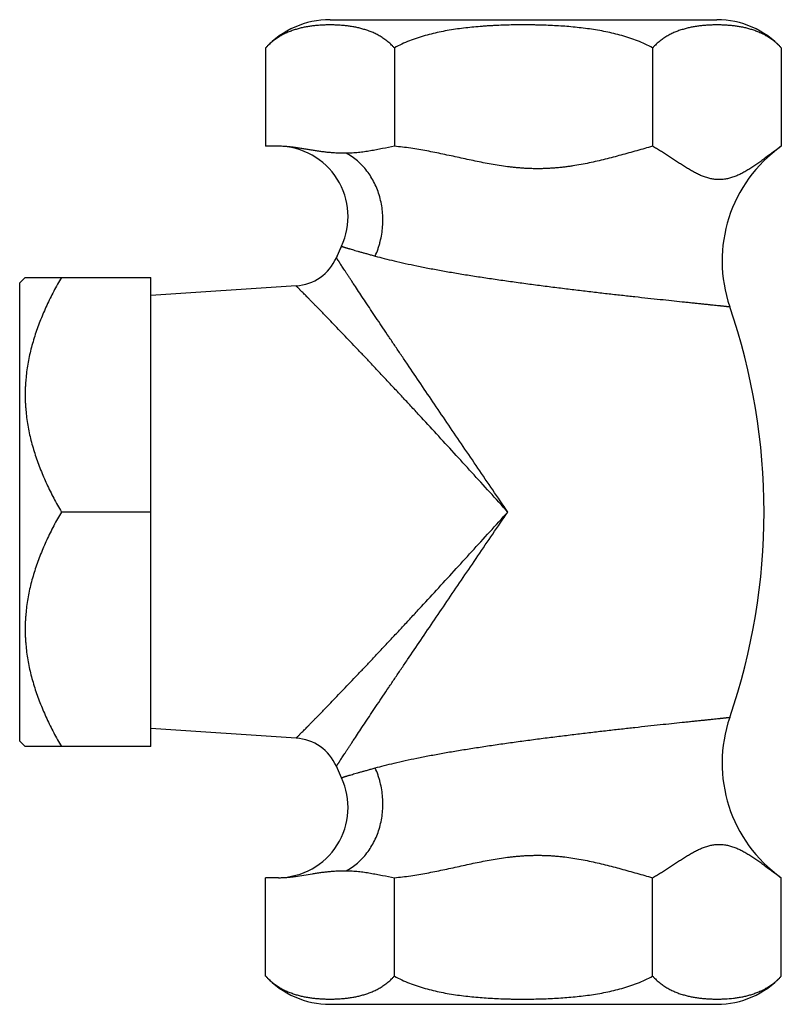
# Model space of a CAD drawing. Units: inches. Extents: x 3.53 to 7.76, y 2.87 to 5.63.
# Drawn here: x 5.63 to 7.76, y 2.87 to 5.63 of the extents above; entities that cross this region are included whole.
import ezdxf

# ---------------------------------------------------------------- set-up
doc = ezdxf.new("R2010")
doc.units = ezdxf.units.IN
doc.header["$LTSCALE"] = 0.64311
doc.header["$MEASUREMENT"] = 0
doc.layers.get('0').update_dxf_attribs({"linetype": 'CONTINUOUS'})

msp = doc.modelspace()

# ---------------------------------------------------------------- linework, layer by layer
at = {"color": 6, "linetype": 'CONTINUOUS'}
for p, q in [((6.4951, 5.6292), (7.5779, 5.6292)), ((6.315, 5.5504), (6.315, 5.2749)), ((6.6752, 5.5504), (6.6752, 5.2749)), ((7.3978, 5.5504), (7.3978, 5.2749)), ((7.758, 5.5504), (7.758, 5.2749)), ((6.3507, 5.2749), (6.315, 5.2749)), ((6.5129, 4.9631), (6.5274, 4.9952)), ((5.6267, 4.8924), (5.642, 4.9077)), ((5.642, 4.9077), (5.9932, 4.9077)), ((5.9932, 3.5947), (5.9932, 4.9077)), ((6.4002, 4.8842), (5.9932, 4.8575)), ((5.9932, 4.2512), (5.7432, 4.2512)), ((6.4002, 3.6183), (5.9932, 3.6449)), ((5.6267, 3.6101), (5.642, 3.5947)), ((5.9932, 3.5947), (5.642, 3.5947)), ((6.5274, 3.5073), (6.5129, 3.5394)), ((6.3507, 3.2276), (6.315, 3.2276)), ((6.315, 2.952), (6.315, 3.2276)), ((6.6752, 2.952), (6.6752, 3.2276)), ((7.3978, 2.952), (7.3978, 3.2276)), ((7.758, 2.952), (7.758, 3.2276))]:
    msp.add_line(p, q, dxfattribs=at)
at = {"color": 9, "linetype": 'CONTINUOUS'}
for p, q in [((5.6267, 3.6101), (5.6267, 4.8924)), ((6.4951, 2.8733), (7.5779, 2.8733))]:
    msp.add_line(p, q, dxfattribs=at)
at = {"color": 6, "linetype": 'CONTINUOUS'}
for centre, radius, start, end in [((6.4951, 5.3839), 0.2453, 90, 137.2317), ((7.5779, 5.3839), 0.2453, 42.7683, 90), ((6.3488, 5.078), 0.1969, 335.1213, 89.4279), ((7.986, 4.9539), 0.3937, 125.3971, 198.9661), ((8.1316, 4.2512), 1.7684, 155.1213, 156.2631), ((6.3916, 5.0164), 0.1325, 273.7494, 336.2632), ((5.9413, 4.2512), 1.7684, 341.0339, 18.9661), ((7.986, 3.5485), 0.3937, 161.0343, 234.6017), ((6.3916, 3.4861), 0.1325, 23.7368, 86.2506), ((6.3488, 3.4245), 0.1969, 270.5739, 24.8787), ((6.4951, 3.1186), 0.2453, 222.7683, 270), ((7.5779, 3.1186), 0.2453, 270, 317.2317)]:
    msp.add_arc(centre, radius, start, end, dxfattribs=at)
for points, knots in [([(6.6752, 5.5504), (6.6735, 5.5523), (6.6701, 5.5558), (6.6649, 5.5607), (6.6596, 5.5654), (6.6543, 5.5698), (6.6489, 5.5738), (6.6434, 5.5776), (6.6379, 5.5812), (6.6324, 5.5844), (6.6268, 5.5875), (6.6212, 5.5903), (6.6155, 5.5929), (6.608, 5.5961), (6.5986, 5.5996), (6.5872, 5.6031), (6.5757, 5.6061), (6.5661, 5.6081), (6.5585, 5.6095), (6.5508, 5.6107), (6.5431, 5.6117), (6.5354, 5.6126), (6.5297, 5.6131), (6.5239, 5.6135), (6.5181, 5.6139), (6.5124, 5.6142), (6.5066, 5.6144), (6.5008, 5.6145), (6.4951, 5.6145), (6.4893, 5.6145), (6.4835, 5.6144), (6.4778, 5.6142), (6.472, 5.6139), (6.4662, 5.6135), (6.4585, 5.613), (6.4509, 5.6122), (6.4432, 5.6112), (6.4355, 5.6101), (6.4259, 5.6085), (6.4144, 5.6061), (6.4029, 5.6031), (6.3915, 5.5996), (6.3802, 5.5953), (6.3689, 5.5903), (6.3596, 5.5855), (6.3523, 5.5812), (6.3468, 5.5776), (6.3413, 5.5738), (6.3359, 5.5698), (6.3305, 5.5654), (6.3252, 5.5607), (6.32, 5.5558), (6.3167, 5.5523), (6.315, 5.5504)], [0, 0, 0, 0, 0.018743, 0.037043, 0.054937, 0.072459, 0.089637, 0.106499, 0.123077, 0.139401, 0.155501, 0.171402, 0.187127, 0.202696, 0.233441, 0.26377, 0.293782, 0.323561, 0.338384, 0.353171, 0.382658, 0.397368, 0.412061, 0.42674, 0.441408, 0.456067, 0.47072, 0.485369, 0.500016, 0.514663, 0.529312, 0.543965, 0.558624, 0.573292, 0.587971, 0.617373, 0.632104, 0.646861, 0.67647, 0.706248, 0.736259, 0.766585, 0.797329, 0.828617, 0.860608, 0.87693, 0.893505, 0.910365, 0.927541, 0.945062, 0.962956, 0.981257, 1, 1, 1, 1]), ([(7.3978, 5.5504), (7.3842, 5.5578), (7.356, 5.5706), (7.312, 5.5852), (7.2669, 5.5959), (7.2289, 5.6023), (7.1982, 5.6063), (7.1752, 5.6087), (7.1521, 5.6107), (7.129, 5.6122), (7.1059, 5.6133), (7.0866, 5.614), (7.0712, 5.6143), (7.0558, 5.6146), (7.0365, 5.6147), (7.0133, 5.6146), (6.9902, 5.6141), (6.9709, 5.6135), (6.9555, 5.6127), (6.9439, 5.6121), (6.9324, 5.6114), (6.917, 5.6103), (6.8901, 5.608), (6.8517, 5.6036), (6.806, 5.5959), (6.7609, 5.5852), (6.7169, 5.5706), (6.6887, 5.5578), (6.6752, 5.5504)], [0, 0, 0, 0, 0.062497, 0.124995, 0.187494, 0.249992, 0.281243, 0.312494, 0.343745, 0.374997, 0.406247, 0.437498, 0.453124, 0.468749, 0.5, 0.531251, 0.562501, 0.593752, 0.609378, 0.625003, 0.640629, 0.656255, 0.687506, 0.750004, 0.812503, 0.875002, 0.937501, 1, 1, 1, 1]), ([(7.758, 5.5504), (7.7563, 5.5523), (7.7529, 5.5558), (7.7477, 5.5607), (7.7424, 5.5654), (7.7371, 5.5698), (7.7317, 5.5738), (7.7262, 5.5776), (7.7207, 5.5812), (7.7134, 5.5855), (7.7041, 5.5903), (7.6928, 5.5953), (7.6814, 5.5996), (7.67, 5.6031), (7.6604, 5.6056), (7.6528, 5.6073), (7.6451, 5.6088), (7.6375, 5.6101), (7.6298, 5.6112), (7.6221, 5.6122), (7.6144, 5.613), (7.6067, 5.6135), (7.601, 5.6139), (7.5952, 5.6142), (7.5894, 5.6144), (7.5837, 5.6145), (7.5779, 5.6145), (7.5721, 5.6145), (7.5664, 5.6144), (7.5606, 5.6142), (7.5548, 5.6139), (7.549, 5.6135), (7.5433, 5.6131), (7.5375, 5.6126), (7.5298, 5.6117), (7.5222, 5.6107), (7.5145, 5.6095), (7.5068, 5.6081), (7.4972, 5.6061), (7.4858, 5.6031), (7.4743, 5.5996), (7.4649, 5.5961), (7.4574, 5.5929), (7.4518, 5.5903), (7.4462, 5.5875), (7.4406, 5.5844), (7.4351, 5.5812), (7.4296, 5.5776), (7.4241, 5.5738), (7.4187, 5.5698), (7.4133, 5.5654), (7.4081, 5.5607), (7.4028, 5.5558), (7.3995, 5.5523), (7.3978, 5.5504)], [0, 0, 0, 0, 0.018743, 0.037043, 0.054938, 0.072459, 0.089636, 0.106496, 0.123071, 0.139393, 0.171384, 0.202672, 0.233416, 0.263741, 0.293752, 0.308667, 0.323532, 0.35314, 0.367897, 0.382628, 0.41203, 0.426709, 0.441377, 0.456036, 0.470689, 0.485338, 0.499985, 0.514632, 0.529281, 0.543933, 0.558593, 0.57326, 0.587939, 0.602632, 0.617342, 0.646829, 0.661616, 0.676439, 0.706217, 0.73623, 0.766558, 0.797303, 0.812872, 0.828597, 0.844498, 0.860598, 0.876922, 0.8935, 0.910363, 0.927541, 0.945063, 0.962957, 0.981257, 1, 1, 1, 1]), ([(6.5407, 5.2552), (6.5367, 5.2552), (6.5288, 5.2552), (6.5189, 5.2555), (6.5109, 5.2559), (6.505, 5.2563), (6.499, 5.2568), (6.4931, 5.2573), (6.4872, 5.2579), (6.4793, 5.2589), (6.4713, 5.2599), (6.4634, 5.261), (6.4555, 5.2622), (6.4457, 5.2638), (6.4338, 5.2657), (6.422, 5.2677), (6.4101, 5.2696), (6.3983, 5.2713), (6.3864, 5.2727), (6.3745, 5.2739), (6.3626, 5.2747), (6.3547, 5.2749), (6.3507, 5.2749)], [0, 0, 0, 0, 0.06219, 0.124403, 0.155531, 0.186676, 0.217844, 0.249036, 0.280256, 0.311504, 0.374084, 0.405415, 0.436769, 0.499533, 0.562339, 0.625144, 0.6879, 0.750565, 0.813107, 0.875514, 0.937799, 1, 1, 1, 1]), ([(6.6752, 5.2749), (6.6639, 5.2728), (6.6472, 5.2695), (6.6248, 5.2651), (6.608, 5.2619), (6.5912, 5.2592), (6.5744, 5.2571), (6.5575, 5.2557), (6.5463, 5.2553), (6.5407, 5.2552)], [0, 0, 0, 0, 0.251155, 0.376794, 0.502212, 0.627258, 0.751864, 0.876064, 1, 1, 1, 1]), ([(7.3978, 5.2749), (7.3904, 5.2728), (7.3757, 5.2686), (7.3536, 5.2624), (7.3314, 5.2562), (7.3093, 5.2501), (7.2871, 5.2441), (7.2648, 5.2384), (7.2425, 5.233), (7.2126, 5.2265), (7.1862, 5.2216), (7.1634, 5.2182), (7.1521, 5.2168), (7.1406, 5.2155), (7.1292, 5.2144), (7.1177, 5.2135), (7.1063, 5.2128), (7.0948, 5.2123), (7.0833, 5.2121), (7.0718, 5.212), (7.0603, 5.2122), (7.0488, 5.2126), (7.0373, 5.2133), (7.0259, 5.2141), (7.0144, 5.2151), (7.003, 5.2163), (6.9878, 5.2181), (6.9688, 5.2208), (6.9461, 5.2246), (6.9236, 5.2288), (6.901, 5.2334), (6.8786, 5.2382), (6.8561, 5.2431), (6.8337, 5.248), (6.8112, 5.2529), (6.7887, 5.2575), (6.7662, 5.2619), (6.7435, 5.266), (6.7133, 5.2707), (6.6904, 5.2735), (6.6752, 5.2749)], [0, 0, 0, 0, 0.031246, 0.062492, 0.093738, 0.124984, 0.15623, 0.187478, 0.218725, 0.249974, 0.31247, 0.328097, 0.343725, 0.359353, 0.374981, 0.390608, 0.406236, 0.421865, 0.437494, 0.453123, 0.468752, 0.48438, 0.500007, 0.515635, 0.531263, 0.546892, 0.562519, 0.593768, 0.625019, 0.656267, 0.687514, 0.71876, 0.750007, 0.781253, 0.812498, 0.843744, 0.874991, 0.906244, 0.937504, 1, 1, 1, 1]), ([(7.758, 5.2749), (7.7506, 5.2696), (7.736, 5.2589), (7.7178, 5.2454), (7.7032, 5.2347), (7.6922, 5.2268), (7.6812, 5.2192), (7.6701, 5.212), (7.6589, 5.2052), (7.6477, 5.199), (7.6382, 5.1944), (7.6305, 5.1911), (7.6247, 5.189), (7.619, 5.187), (7.6132, 5.1854), (7.6074, 5.184), (7.6016, 5.1829), (7.5957, 5.1822), (7.5899, 5.1817), (7.584, 5.1815), (7.5782, 5.1817), (7.5723, 5.1822), (7.5665, 5.183), (7.5607, 5.1841), (7.5549, 5.1855), (7.5491, 5.1871), (7.5433, 5.189), (7.5376, 5.1911), (7.5299, 5.1943), (7.5204, 5.1988), (7.5091, 5.2048), (7.4979, 5.2113), (7.4868, 5.2182), (7.4757, 5.2253), (7.4646, 5.2326), (7.4535, 5.24), (7.4425, 5.2473), (7.4314, 5.2546), (7.4202, 5.2616), (7.4091, 5.2684), (7.4016, 5.2728), (7.3978, 5.2749)], [0, 0, 0, 0, 0.065957, 0.132191, 0.165224, 0.198086, 0.230685, 0.262921, 0.294701, 0.325936, 0.356562, 0.371637, 0.386554, 0.401317, 0.415936, 0.430426, 0.444805, 0.459098, 0.473332, 0.487536, 0.50174, 0.515977, 0.530275, 0.544657, 0.559147, 0.573762, 0.588513, 0.603407, 0.618448, 0.64896, 0.680007, 0.711514, 0.743383, 0.775515, 0.807804, 0.840157, 0.87248, 0.904695, 0.936729, 0.968516, 1, 1, 1, 1]), ([(5.7432, 4.9077), (5.7359, 4.895), (5.7252, 4.8757), (5.7119, 4.8495), (5.7024, 4.8297), (5.6935, 4.8097), (5.6851, 4.7895), (5.6773, 4.7692), (5.6702, 4.7487), (5.6638, 4.728), (5.6562, 4.7002), (5.6502, 4.672), (5.646, 4.6437), (5.6441, 4.6259), (5.643, 4.6116), (5.6422, 4.5973), (5.6418, 4.5795), (5.6422, 4.5616), (5.643, 4.5473), (5.6441, 4.5331), (5.646, 4.5153), (5.6502, 4.4869), (5.6562, 4.4588), (5.6638, 4.431), (5.6702, 4.4103), (5.6773, 4.3898), (5.6851, 4.3694), (5.6935, 4.3493), (5.7024, 4.3293), (5.7119, 4.3095), (5.7252, 4.2833), (5.7359, 4.264), (5.7432, 4.2512)], [0, 0, 0, 0, 0.063522, 0.095175, 0.126751, 0.158247, 0.18966, 0.220993, 0.252247, 0.283421, 0.314522, 0.376513, 0.407433, 0.438311, 0.45374, 0.469163, 0.5, 0.530836, 0.54626, 0.561689, 0.592567, 0.623487, 0.685478, 0.716579, 0.747753, 0.779007, 0.81034, 0.841753, 0.873249, 0.904825, 0.936478, 1, 1, 1, 1]), ([(5.7432, 4.2512), (5.7359, 4.2385), (5.7252, 4.2192), (5.7119, 4.193), (5.7024, 4.1732), (5.6935, 4.1532), (5.6851, 4.133), (5.6773, 4.1127), (5.6702, 4.0922), (5.6638, 4.0715), (5.6562, 4.0437), (5.6502, 4.0155), (5.646, 3.9872), (5.6441, 3.9694), (5.643, 3.9551), (5.6422, 3.9409), (5.6418, 3.923), (5.6422, 3.9051), (5.643, 3.8908), (5.6441, 3.8766), (5.646, 3.8588), (5.6502, 3.8304), (5.6562, 3.8023), (5.6638, 3.7745), (5.6702, 3.7538), (5.6773, 3.7333), (5.6851, 3.7129), (5.6935, 3.6928), (5.7024, 3.6728), (5.7119, 3.653), (5.7252, 3.6268), (5.7359, 3.6075), (5.7432, 3.5947)], [0, 0, 0, 0, 0.063522, 0.095175, 0.126751, 0.158247, 0.18966, 0.220993, 0.252247, 0.283421, 0.314522, 0.376513, 0.407433, 0.438312, 0.45374, 0.469164, 0.5, 0.530837, 0.54626, 0.561689, 0.592567, 0.623487, 0.685478, 0.716579, 0.747753, 0.779007, 0.81034, 0.841753, 0.873249, 0.904825, 0.936478, 1, 1, 1, 1]), ([(7.3978, 3.2276), (7.4016, 3.2297), (7.4091, 3.2341), (7.4202, 3.2408), (7.4314, 3.2479), (7.4425, 3.2551), (7.4535, 3.2625), (7.4646, 3.2698), (7.4757, 3.2772), (7.4868, 3.2843), (7.4979, 3.2912), (7.5091, 3.2977), (7.5204, 3.3037), (7.5299, 3.3081), (7.5376, 3.3113), (7.5433, 3.3134), (7.5491, 3.3153), (7.5549, 3.317), (7.5607, 3.3184), (7.5665, 3.3195), (7.5723, 3.3203), (7.5782, 3.3207), (7.584, 3.3209), (7.5899, 3.3208), (7.5957, 3.3203), (7.6016, 3.3195), (7.6074, 3.3185), (7.6132, 3.3171), (7.619, 3.3154), (7.6247, 3.3135), (7.6305, 3.3113), (7.6362, 3.3089), (7.6419, 3.3063), (7.6495, 3.3025), (7.6589, 3.2973), (7.6701, 3.2905), (7.6812, 3.2833), (7.6922, 3.2756), (7.7032, 3.2678), (7.7178, 3.2571), (7.736, 3.2435), (7.7506, 3.2329), (7.758, 3.2276)], [0, 0, 0, 0, 0.031483, 0.063269, 0.095302, 0.127516, 0.159839, 0.19219, 0.224479, 0.25661, 0.288479, 0.319986, 0.351033, 0.381545, 0.396586, 0.411481, 0.426232, 0.440847, 0.455338, 0.469721, 0.484018, 0.498256, 0.512461, 0.526665, 0.540899, 0.555193, 0.569572, 0.584061, 0.59868, 0.613443, 0.628359, 0.643434, 0.658669, 0.674063, 0.705297, 0.737077, 0.769313, 0.801911, 0.834773, 0.867806, 0.934042, 1, 1, 1, 1]), ([(6.6752, 3.2276), (6.6904, 3.229), (6.7133, 3.2318), (6.7435, 3.2365), (6.7662, 3.2405), (6.7887, 3.2449), (6.8187, 3.2511), (6.8486, 3.2577), (6.8786, 3.2643), (6.901, 3.2691), (6.9236, 3.2736), (6.9461, 3.2779), (6.9688, 3.2816), (6.9878, 3.2843), (7.003, 3.2862), (7.0144, 3.2874), (7.0259, 3.2884), (7.0373, 3.2892), (7.0488, 3.2898), (7.0603, 3.2902), (7.0718, 3.2904), (7.0833, 3.2904), (7.0948, 3.2901), (7.1063, 3.2897), (7.1177, 3.289), (7.1292, 3.2881), (7.1406, 3.287), (7.1559, 3.2853), (7.1824, 3.2816), (7.2126, 3.276), (7.2425, 3.2694), (7.2648, 3.264), (7.2871, 3.2584), (7.3093, 3.2524), (7.3314, 3.2463), (7.3536, 3.2401), (7.3757, 3.2338), (7.3904, 3.2297), (7.3978, 3.2276)], [0, 0, 0, 0, 0.062496, 0.093756, 0.125009, 0.156256, 0.187502, 0.249993, 0.281239, 0.312486, 0.343732, 0.374981, 0.406232, 0.437482, 0.453109, 0.468737, 0.484365, 0.499993, 0.51562, 0.531248, 0.546877, 0.562506, 0.578136, 0.593764, 0.609393, 0.62502, 0.640648, 0.656276, 0.68753, 0.750026, 0.781275, 0.812522, 0.84377, 0.875016, 0.906262, 0.937508, 0.968754, 1, 1, 1, 1]), ([(6.3507, 3.2276), (6.3547, 3.2276), (6.3626, 3.2278), (6.3745, 3.2286), (6.3864, 3.2297), (6.4022, 3.2317), (6.422, 3.2348), (6.4417, 3.2381), (6.4575, 3.2406), (6.4674, 3.242), (6.4753, 3.2431), (6.4812, 3.2438), (6.4872, 3.2445), (6.4951, 3.2453), (6.503, 3.246), (6.5109, 3.2465), (6.5189, 3.247), (6.5288, 3.2473), (6.5367, 3.2473), (6.5407, 3.2473)], [0, 0, 0, 0, 0.062201, 0.124487, 0.186894, 0.249436, 0.374855, 0.500467, 0.563231, 0.625915, 0.65722, 0.688497, 0.719745, 0.750964, 0.813324, 0.844469, 0.875596, 0.93781, 1, 1, 1, 1]), ([(6.5407, 3.2473), (6.5463, 3.2472), (6.5575, 3.2468), (6.5744, 3.2454), (6.5912, 3.2432), (6.608, 3.2405), (6.6248, 3.2374), (6.6472, 3.233), (6.6639, 3.2296), (6.6752, 3.2276)], [0, 0, 0, 0, 0.123936, 0.248136, 0.372743, 0.497789, 0.623207, 0.748846, 1, 1, 1, 1]), ([(6.315, 2.952), (6.3167, 2.9502), (6.32, 2.9467), (6.3252, 2.9417), (6.3305, 2.9371), (6.3359, 2.9327), (6.3413, 2.9286), (6.3468, 2.9248), (6.3523, 2.9213), (6.3578, 2.918), (6.3634, 2.915), (6.3708, 2.9113), (6.3783, 2.9079), (6.3859, 2.905), (6.3916, 2.903), (6.3973, 2.9011), (6.4049, 2.8988), (6.4144, 2.8964), (6.4259, 2.894), (6.4374, 2.892), (6.4489, 2.8905), (6.4605, 2.8893), (6.4701, 2.8887), (6.4778, 2.8883), (6.4855, 2.888), (6.4951, 2.8879), (6.5066, 2.8881), (6.5182, 2.8885), (6.5278, 2.8892), (6.5354, 2.8899), (6.5431, 2.8907), (6.5508, 2.8917), (6.5585, 2.893), (6.5661, 2.8944), (6.5757, 2.8964), (6.5872, 2.8993), (6.5986, 2.9029), (6.608, 2.9064), (6.6155, 2.9096), (6.6212, 2.9122), (6.6268, 2.915), (6.6324, 2.918), (6.6379, 2.9213), (6.6434, 2.9248), (6.6489, 2.9286), (6.6543, 2.9327), (6.6596, 2.9371), (6.6649, 2.9417), (6.6701, 2.9467), (6.6735, 2.9502), (6.6752, 2.952)], [0, 0, 0, 0, 0.018742, 0.037042, 0.054937, 0.072457, 0.089635, 0.106496, 0.123071, 0.139394, 0.155492, 0.171391, 0.202679, 0.218112, 0.233426, 0.248636, 0.263755, 0.293766, 0.323544, 0.353153, 0.38264, 0.412042, 0.441387, 0.456046, 0.470699, 0.499994, 0.529288, 0.558599, 0.587945, 0.602638, 0.617348, 0.646834, 0.661621, 0.676444, 0.706222, 0.736234, 0.766562, 0.797306, 0.812876, 0.828601, 0.844502, 0.860602, 0.876926, 0.893504, 0.910366, 0.927543, 0.945064, 0.962958, 0.981258, 1, 1, 1, 1]), ([(6.6752, 2.952), (6.6887, 2.9447), (6.7169, 2.9318), (6.7609, 2.9173), (6.806, 2.9066), (6.8441, 2.9001), (6.8747, 2.8962), (6.8977, 2.8938), (6.9208, 2.8918), (6.9439, 2.8903), (6.967, 2.8892), (6.9863, 2.8885), (7.0017, 2.8881), (7.0171, 2.8879), (7.0364, 2.8877), (7.0596, 2.8879), (7.0827, 2.8884), (7.1059, 2.8891), (7.129, 2.8903), (7.1521, 2.8918), (7.1752, 2.8938), (7.1982, 2.8962), (7.2212, 2.8991), (7.244, 2.9027), (7.2668, 2.9069), (7.2894, 2.9119), (7.3081, 2.9168), (7.3229, 2.9212), (7.334, 2.9247), (7.3449, 2.9285), (7.3594, 2.9339), (7.3772, 2.9415), (7.391, 2.9483), (7.3978, 2.952)], [0, 0, 0, 0, 0.062486, 0.124973, 0.187459, 0.249946, 0.281191, 0.312437, 0.343682, 0.374927, 0.406172, 0.437417, 0.453039, 0.468662, 0.499907, 0.531152, 0.562397, 0.593642, 0.624888, 0.656135, 0.687382, 0.718631, 0.749885, 0.781137, 0.81239, 0.84365, 0.87491, 0.890542, 0.906177, 0.921819, 0.937466, 0.968748, 1, 1, 1, 1]), ([(7.3978, 2.952), (7.3995, 2.9502), (7.4028, 2.9467), (7.4081, 2.9417), (7.4133, 2.9371), (7.4187, 2.9327), (7.4241, 2.9286), (7.4296, 2.9248), (7.4351, 2.9213), (7.4406, 2.918), (7.4462, 2.915), (7.4518, 2.9122), (7.4574, 2.9096), (7.4649, 2.9064), (7.4743, 2.9029), (7.4858, 2.8993), (7.4972, 2.8964), (7.5068, 2.8944), (7.5145, 2.893), (7.5222, 2.8917), (7.5317, 2.8905), (7.5433, 2.8893), (7.5548, 2.8885), (7.5663, 2.8881), (7.5779, 2.8879), (7.5875, 2.888), (7.5952, 2.8883), (7.6067, 2.8889), (7.6202, 2.89), (7.6356, 2.892), (7.6471, 2.894), (7.6586, 2.8964), (7.6681, 2.8988), (7.6757, 2.9011), (7.6814, 2.903), (7.6871, 2.905), (7.6946, 2.9079), (7.7022, 2.9113), (7.7096, 2.915), (7.7152, 2.918), (7.7207, 2.9213), (7.7262, 2.9248), (7.7317, 2.9286), (7.7371, 2.9327), (7.7424, 2.9371), (7.7477, 2.9417), (7.7529, 2.9467), (7.7563, 2.9502), (7.758, 2.952)], [0, 0, 0, 0, 0.018742, 0.037042, 0.054936, 0.072458, 0.089636, 0.106499, 0.123077, 0.139402, 0.155502, 0.171403, 0.187128, 0.202698, 0.233443, 0.263771, 0.293783, 0.323562, 0.338384, 0.353171, 0.382658, 0.41206, 0.441405, 0.470717, 0.500011, 0.529306, 0.543959, 0.558618, 0.617359, 0.646846, 0.676455, 0.706233, 0.736244, 0.751363, 0.766573, 0.781888, 0.797321, 0.828609, 0.844508, 0.860606, 0.876928, 0.893504, 0.910365, 0.927542, 0.945063, 0.962957, 0.981258, 1, 1, 1, 1])]:
    msp.add_open_spline(points, degree=3, knots=knots, dxfattribs=at)
at = {"color": 9, "linetype": 'CONTINUOUS'}
for points, knots in [([(6.6217, 4.9676), (6.6245, 4.9741), (6.6284, 4.984), (6.6327, 4.9976), (6.6365, 5.0113), (6.6401, 5.0288), (6.6426, 5.05), (6.6433, 5.0713), (6.6422, 5.0925), (6.6392, 5.1133), (6.6345, 5.1336), (6.628, 5.1532), (6.6198, 5.1719), (6.6101, 5.1895), (6.5988, 5.2058), (6.5861, 5.2207), (6.5721, 5.234), (6.557, 5.2457), (6.5462, 5.2522), (6.5407, 5.2552)], [0, 0, 0, 0, 0.064882, 0.097475, 0.13012, 0.195444, 0.26072, 0.325815, 0.39058, 0.454869, 0.518561, 0.581553, 0.643767, 0.70515, 0.765679, 0.82536, 0.884261, 0.942464, 1, 1, 1, 1]), ([(6.5274, 4.9952), (6.5274, 4.9952), (6.5274, 4.9952), (6.5274, 4.9952), (6.5274, 4.9952), (6.5274, 4.9952), (6.5274, 4.9952), (6.5274, 4.9952), (6.5274, 4.9952), (6.5274, 4.9952), (6.5274, 4.9952), (6.5275, 4.9952), (6.5275, 4.9951), (6.5276, 4.9951), (6.5276, 4.9951), (6.5277, 4.995), (6.5278, 4.995), (6.528, 4.9949), (6.5282, 4.9949), (6.5285, 4.9947), (6.5288, 4.9946), (6.5292, 4.9945), (6.5297, 4.9943), (6.5302, 4.9941), (6.5307, 4.9939), (6.5313, 4.9937), (6.5321, 4.9934), (6.5333, 4.993), (6.5349, 4.9925), (6.5367, 4.9919), (6.5387, 4.9913), (6.5408, 4.9906), (6.5432, 4.9899), (6.5457, 4.9891), (6.5484, 4.9883), (6.5524, 4.9871), (6.5578, 4.9855), (6.5649, 4.9835), (6.5727, 4.9813), (6.5812, 4.9789), (6.5904, 4.9763), (6.6002, 4.9736), (6.6107, 4.9707), (6.618, 4.9687), (6.6217, 4.9676)], [0, 0, 0, 0, 0.000004, 0.000016, 0.000035, 0.000063, 0.000141, 0.00025, 0.000391, 0.000564, 0.000767, 0.001002, 0.001565, 0.002254, 0.003069, 0.004008, 0.005073, 0.006263, 0.00902, 0.012278, 0.016037, 0.020298, 0.02506, 0.030324, 0.036089, 0.042354, 0.049119, 0.06415, 0.081177, 0.100196, 0.1212, 0.144183, 0.169137, 0.196053, 0.224921, 0.255731, 0.323124, 0.398126, 0.480613, 0.570446, 0.667473, 0.771527, 0.882435, 1, 1, 1, 1]), ([(6.9925, 4.2512), (6.9785, 4.2718), (6.9506, 4.3128), (6.909, 4.3739), (6.8679, 4.4345), (6.8274, 4.494), (6.7879, 4.5523), (6.7495, 4.609), (6.7183, 4.6551), (6.6941, 4.6909), (6.6767, 4.7168), (6.6597, 4.7419), (6.6434, 4.7663), (6.6276, 4.7897), (6.6126, 4.8122), (6.5983, 4.8336), (6.5848, 4.8538), (6.5722, 4.8728), (6.5624, 4.8877), (6.555, 4.8989), (6.5498, 4.9066), (6.545, 4.914), (6.5404, 4.9209), (6.5362, 4.9274), (6.5323, 4.9333), (6.5287, 4.9388), (6.5255, 4.9437), (6.523, 4.9475), (6.5212, 4.9503), (6.52, 4.9521), (6.5189, 4.9539), (6.5178, 4.9554), (6.5169, 4.9569), (6.5161, 4.9582), (6.5153, 4.9593), (6.5148, 4.9601), (6.5144, 4.9608), (6.5141, 4.9612), (6.5139, 4.9615), (6.5137, 4.9618), (6.5135, 4.9621), (6.5133, 4.9624), (6.5132, 4.9626), (6.5131, 4.9627), (6.5131, 4.9628), (6.513, 4.9628), (6.513, 4.9629), (6.5129, 4.963), (6.5129, 4.963), (6.5129, 4.963), (6.5129, 4.963), (6.5129, 4.9631), (6.5129, 4.9631), (6.5129, 4.9631), (6.5129, 4.9631), (6.5129, 4.9631), (6.5129, 4.9631)], [0, 0, 0, 0, 0.086869, 0.173211, 0.258595, 0.342613, 0.424852, 0.504826, 0.581996, 0.619333, 0.655724, 0.691079, 0.725289, 0.758235, 0.7898, 0.819845, 0.848214, 0.87475, 0.899275, 0.910722, 0.921595, 0.931867, 0.941515, 0.950512, 0.958833, 0.966452, 0.973345, 0.979489, 0.982274, 0.984865, 0.987258, 0.989451, 0.991441, 0.993227, 0.994806, 0.996178, 0.996785, 0.997341, 0.997844, 0.998295, 0.998694, 0.999039, 0.999332, 0.999459, 0.999572, 0.999672, 0.999759, 0.999832, 0.999893, 0.999939, 0.999958, 0.999973, 0.999985, 0.999993, 0.999998, 1, 1, 1, 1]), ([(6.6217, 4.9676), (6.63, 4.9653), (6.6477, 4.9606), (6.6756, 4.9537), (6.7061, 4.9468), (6.739, 4.9399), (6.774, 4.933), (6.811, 4.9262), (6.8497, 4.9195), (6.8899, 4.913), (6.9312, 4.9067), (6.9734, 4.9005), (7.0162, 4.8945), (7.0593, 4.8886), (7.1026, 4.883), (7.1456, 4.8776), (7.1881, 4.8724), (7.2298, 4.8674), (7.2706, 4.8627), (7.31, 4.8583), (7.3479, 4.8541), (7.3841, 4.8501), (7.4182, 4.8465), (7.4501, 4.8431), (7.4753, 4.8404), (7.4941, 4.8385), (7.5073, 4.8371), (7.5198, 4.8358), (7.5315, 4.8345), (7.5425, 4.8334), (7.5528, 4.8323), (7.5624, 4.8313), (7.5711, 4.8304), (7.5791, 4.8296), (7.5852, 4.8289), (7.5897, 4.8285), (7.5927, 4.8282), (7.5956, 4.8279), (7.5983, 4.8276), (7.6007, 4.8273), (7.6029, 4.8271), (7.605, 4.8269), (7.6068, 4.8267), (7.6082, 4.8266), (7.6092, 4.8264), (7.6098, 4.8264), (7.6104, 4.8263), (7.611, 4.8263), (7.6115, 4.8262), (7.612, 4.8262), (7.6124, 4.8261), (7.6127, 4.8261), (7.613, 4.8261), (7.6132, 4.826), (7.6133, 4.826), (7.6134, 4.826), (7.6135, 4.826), (7.6135, 4.826), (7.6136, 4.826), (7.6136, 4.826), (7.6136, 4.826), (7.6137, 4.826), (7.6137, 4.826), (7.6137, 4.826), (7.6137, 4.826), (7.6137, 4.826), (7.6137, 4.826), (7.6137, 4.826), (7.6137, 4.826), (7.6137, 4.826)], [0, 0, 0, 0, 0.026023, 0.054739, 0.085975, 0.119541, 0.155226, 0.192802, 0.232027, 0.272648, 0.314401, 0.357017, 0.40022, 0.443735, 0.487285, 0.530593, 0.573386, 0.615396, 0.656357, 0.696013, 0.734119, 0.770437, 0.804744, 0.83683, 0.866496, 0.880365, 0.893561, 0.906065, 0.917857, 0.928918, 0.939232, 0.948782, 0.957553, 0.965532, 0.972705, 0.975986, 0.979061, 0.98193, 0.984591, 0.987042, 0.989284, 0.991315, 0.993134, 0.994741, 0.995464, 0.996135, 0.996752, 0.997315, 0.997825, 0.998281, 0.998684, 0.999033, 0.999328, 0.999456, 0.99957, 0.999671, 0.999758, 0.999832, 0.999893, 0.999918, 0.99994, 0.999958, 0.999973, 0.999985, 0.999993, 0.999996, 0.999998, 1, 1, 1, 1, 1]), ([(6.9925, 4.2512), (6.9757, 4.2697), (6.9422, 4.3066), (6.8921, 4.3617), (6.8425, 4.416), (6.7936, 4.4695), (6.7532, 4.5132), (6.7214, 4.5476), (6.6981, 4.5727), (6.6751, 4.5974), (6.6525, 4.6216), (6.6303, 4.6452), (6.6086, 4.6682), (6.5875, 4.6906), (6.567, 4.7121), (6.5473, 4.7329), (6.5283, 4.7527), (6.5102, 4.7716), (6.493, 4.7893), (6.4794, 4.8034), (6.4691, 4.8141), (6.4618, 4.8215), (6.4548, 4.8287), (6.4482, 4.8355), (6.4419, 4.8419), (6.4361, 4.8479), (6.4306, 4.8534), (6.4255, 4.8586), (6.4209, 4.8633), (6.4173, 4.867), (6.4146, 4.8697), (6.4128, 4.8715), (6.4111, 4.8732), (6.4095, 4.8748), (6.4081, 4.8763), (6.4067, 4.8777), (6.4055, 4.8789), (6.4044, 4.88), (6.4035, 4.881), (6.4027, 4.8817), (6.4022, 4.8822), (6.4019, 4.8826), (6.4016, 4.8829), (6.4013, 4.8832), (6.4011, 4.8834), (6.4008, 4.8836), (6.4007, 4.8838), (6.4006, 4.8839), (6.4005, 4.8839), (6.4005, 4.884), (6.4004, 4.8841), (6.4004, 4.8841), (6.4003, 4.8841), (6.4003, 4.8842), (6.4003, 4.8842), (6.4003, 4.8842), (6.4003, 4.8842), (6.4003, 4.8842), (6.4003, 4.8842), (6.4002, 4.8842), (6.4002, 4.8842), (6.4002, 4.8842), (6.4002, 4.8842)], [0, 0, 0, 0, 0.08647, 0.172414, 0.257437, 0.341161, 0.423198, 0.463439, 0.503077, 0.542048, 0.580274, 0.617668, 0.654144, 0.689611, 0.723953, 0.75705, 0.788778, 0.81899, 0.847525, 0.874218, 0.886817, 0.898885, 0.910396, 0.921327, 0.931651, 0.941344, 0.950381, 0.958735, 0.966381, 0.973295, 0.976471, 0.979456, 0.982247, 0.984843, 0.987241, 0.989438, 0.991432, 0.99322, 0.994801, 0.996174, 0.996782, 0.997339, 0.997842, 0.998294, 0.998692, 0.999038, 0.999331, 0.999458, 0.999571, 0.999672, 0.999758, 0.999832, 0.999892, 0.999917, 0.999939, 0.999958, 0.999973, 0.999985, 0.999993, 0.999996, 0.999998, 1, 1, 1, 1]), ([(6.4002, 3.6183), (6.4002, 3.6183), (6.4002, 3.6183), (6.4002, 3.6183), (6.4003, 3.6183), (6.4003, 3.6183), (6.4003, 3.6183), (6.4003, 3.6183), (6.4003, 3.6183), (6.4003, 3.6183), (6.4003, 3.6183), (6.4004, 3.6184), (6.4004, 3.6184), (6.4005, 3.6185), (6.4005, 3.6185), (6.4006, 3.6186), (6.4007, 3.6187), (6.4008, 3.6189), (6.4011, 3.6191), (6.4013, 3.6193), (6.4016, 3.6196), (6.4019, 3.6199), (6.4022, 3.6203), (6.4027, 3.6208), (6.4035, 3.6215), (6.4044, 3.6225), (6.4055, 3.6236), (6.4067, 3.6248), (6.4081, 3.6262), (6.4095, 3.6276), (6.4111, 3.6292), (6.4128, 3.631), (6.4146, 3.6328), (6.4173, 3.6355), (6.4209, 3.6392), (6.4255, 3.6439), (6.4306, 3.649), (6.4361, 3.6546), (6.4419, 3.6606), (6.4482, 3.667), (6.4548, 3.6738), (6.4618, 3.6809), (6.4691, 3.6884), (6.4794, 3.6991), (6.493, 3.7131), (6.5102, 3.7309), (6.5283, 3.7498), (6.5473, 3.7696), (6.567, 3.7903), (6.5875, 3.8119), (6.6086, 3.8342), (6.6303, 3.8572), (6.6525, 3.8808), (6.6751, 3.905), (6.6981, 3.9297), (6.7214, 3.9549), (6.7532, 3.9892), (6.7936, 4.033), (6.8425, 4.0864), (6.8921, 4.1408), (6.9422, 4.1958), (6.9757, 4.2327), (6.9925, 4.2512)], [0, 0, 0, 0, 0.000002, 0.000004, 0.000007, 0.000015, 0.000027, 0.000042, 0.000061, 0.000083, 0.000108, 0.000168, 0.000242, 0.000328, 0.000429, 0.000542, 0.000669, 0.000962, 0.001308, 0.001706, 0.002158, 0.002661, 0.003217, 0.003826, 0.005199, 0.00678, 0.008568, 0.010562, 0.012759, 0.015157, 0.017753, 0.020544, 0.023529, 0.026705, 0.033619, 0.041265, 0.049619, 0.058656, 0.068349, 0.078673, 0.089604, 0.101115, 0.113183, 0.125782, 0.152475, 0.18101, 0.211222, 0.24295, 0.276047, 0.310389, 0.345855, 0.382332, 0.419726, 0.457952, 0.496923, 0.536561, 0.576802, 0.658839, 0.742562, 0.827586, 0.91353, 1, 1, 1, 1]), ([(6.5129, 3.5394), (6.5129, 3.5394), (6.5129, 3.5394), (6.5129, 3.5394), (6.5129, 3.5394), (6.5129, 3.5394), (6.5129, 3.5394), (6.5129, 3.5394), (6.5129, 3.5395), (6.5129, 3.5395), (6.513, 3.5396), (6.513, 3.5396), (6.5131, 3.5397), (6.5131, 3.5398), (6.5132, 3.5399), (6.5133, 3.5401), (6.5135, 3.5403), (6.5137, 3.5406), (6.5139, 3.541), (6.5141, 3.5413), (6.5144, 3.5417), (6.5148, 3.5423), (6.5153, 3.5432), (6.5161, 3.5443), (6.5169, 3.5456), (6.5178, 3.547), (6.5189, 3.5486), (6.52, 3.5503), (6.5212, 3.5522), (6.523, 3.5549), (6.5255, 3.5587), (6.5287, 3.5637), (6.5323, 3.5691), (6.5362, 3.5751), (6.5404, 3.5816), (6.545, 3.5885), (6.5498, 3.5958), (6.555, 3.6036), (6.5624, 3.6148), (6.5722, 3.6297), (6.5848, 3.6486), (6.5983, 3.6689), (6.6126, 3.6903), (6.6276, 3.7128), (6.6434, 3.7362), (6.6597, 3.7606), (6.6767, 3.7857), (6.6941, 3.8116), (6.7183, 3.8474), (6.7495, 3.8934), (6.7879, 3.9501), (6.8274, 4.0084), (6.8679, 4.068), (6.909, 4.1285), (6.9506, 4.1897), (6.9785, 4.2307), (6.9925, 4.2512)], [0, 0, 0, 0, 0.000002, 0.000007, 0.000015, 0.000027, 0.000042, 0.000061, 0.000107, 0.000168, 0.000241, 0.000328, 0.000428, 0.000541, 0.000668, 0.000961, 0.001306, 0.001705, 0.002156, 0.002659, 0.003214, 0.003822, 0.005194, 0.006773, 0.008559, 0.010549, 0.012742, 0.015135, 0.017726, 0.020511, 0.026655, 0.033548, 0.041167, 0.049488, 0.058485, 0.068133, 0.078405, 0.089278, 0.100725, 0.12525, 0.151785, 0.180155, 0.2102, 0.241765, 0.274711, 0.30892, 0.344276, 0.380667, 0.418004, 0.495174, 0.575147, 0.657387, 0.741404, 0.826789, 0.913131, 1, 1, 1, 1]), ([(6.6217, 3.5348), (6.63, 3.5372), (6.6477, 3.5419), (6.6756, 3.5487), (6.7061, 3.5557), (6.739, 3.5626), (6.774, 3.5695), (6.811, 3.5763), (6.8497, 3.5829), (6.8899, 3.5894), (6.9312, 3.5958), (6.9734, 3.602), (7.0162, 3.608), (7.0593, 3.6138), (7.1026, 3.6194), (7.1456, 3.6248), (7.1881, 3.63), (7.2298, 3.635), (7.2706, 3.6397), (7.31, 3.6442), (7.3479, 3.6484), (7.384, 3.6523), (7.4182, 3.656), (7.4501, 3.6594), (7.4753, 3.662), (7.4941, 3.664), (7.5073, 3.6654), (7.5198, 3.6667), (7.5315, 3.6679), (7.5425, 3.669), (7.5528, 3.6701), (7.5623, 3.6711), (7.5711, 3.672), (7.579, 3.6729), (7.5852, 3.6735), (7.5897, 3.674), (7.5927, 3.6743), (7.5956, 3.6746), (7.5983, 3.6749), (7.6007, 3.6751), (7.6029, 3.6754), (7.605, 3.6756), (7.6068, 3.6758), (7.6082, 3.6759), (7.6092, 3.676), (7.6098, 3.6761), (7.6104, 3.6762), (7.611, 3.6762), (7.6115, 3.6763), (7.612, 3.6763), (7.6124, 3.6764), (7.6127, 3.6764), (7.613, 3.6764), (7.6132, 3.6764), (7.6133, 3.6764), (7.6134, 3.6765), (7.6135, 3.6765), (7.6135, 3.6765), (7.6136, 3.6765), (7.6136, 3.6765), (7.6136, 3.6765), (7.6137, 3.6765), (7.6137, 3.6765), (7.6137, 3.6765), (7.6137, 3.6765), (7.6137, 3.6765), (7.6137, 3.6765), (7.6137, 3.6765), (7.6137, 3.6765), (7.6137, 3.6765)], [0, 0, 0, 0, 0.026024, 0.054739, 0.085975, 0.11954, 0.155224, 0.1928, 0.232025, 0.272646, 0.314398, 0.357013, 0.400216, 0.443731, 0.487279, 0.530587, 0.573379, 0.615388, 0.656348, 0.696004, 0.734109, 0.770427, 0.804734, 0.836819, 0.866485, 0.880354, 0.89355, 0.906054, 0.917846, 0.928908, 0.939222, 0.948773, 0.957545, 0.965525, 0.972699, 0.97598, 0.979056, 0.981925, 0.984587, 0.987039, 0.989281, 0.991312, 0.993132, 0.994739, 0.995463, 0.996133, 0.99675, 0.997314, 0.997824, 0.998281, 0.998683, 0.999033, 0.999328, 0.999456, 0.99957, 0.999671, 0.999758, 0.999832, 0.999893, 0.999918, 0.99994, 0.999958, 0.999973, 0.999985, 0.999993, 0.999996, 0.999998, 1, 1, 1, 1, 1]), ([(6.5274, 3.5073), (6.5274, 3.5073), (6.5274, 3.5073), (6.5274, 3.5073), (6.5274, 3.5073), (6.5274, 3.5073), (6.5274, 3.5073), (6.5274, 3.5073), (6.5274, 3.5073), (6.5274, 3.5073), (6.5274, 3.5073), (6.5275, 3.5073), (6.5275, 3.5073), (6.5276, 3.5074), (6.5276, 3.5074), (6.5277, 3.5074), (6.5278, 3.5075), (6.528, 3.5075), (6.5282, 3.5076), (6.5285, 3.5077), (6.5288, 3.5079), (6.5292, 3.508), (6.5297, 3.5082), (6.5302, 3.5083), (6.5307, 3.5085), (6.5313, 3.5087), (6.5321, 3.509), (6.5333, 3.5094), (6.5349, 3.51), (6.5367, 3.5106), (6.5387, 3.5112), (6.5408, 3.5119), (6.5432, 3.5126), (6.5457, 3.5134), (6.5484, 3.5142), (6.5524, 3.5154), (6.5578, 3.517), (6.5649, 3.519), (6.5727, 3.5212), (6.5812, 3.5236), (6.5904, 3.5261), (6.6002, 3.5289), (6.6107, 3.5318), (6.618, 3.5338), (6.6217, 3.5348)], [0, 0, 0, 0, 0.000004, 0.000016, 0.000035, 0.000063, 0.000141, 0.00025, 0.000391, 0.000564, 0.000767, 0.001002, 0.001565, 0.002254, 0.003068, 0.004008, 0.005073, 0.006263, 0.009019, 0.012277, 0.016037, 0.020298, 0.02506, 0.030323, 0.036088, 0.042353, 0.049118, 0.064149, 0.081176, 0.100194, 0.121197, 0.14418, 0.169133, 0.196049, 0.224917, 0.255726, 0.323119, 0.398121, 0.480607, 0.57044, 0.667468, 0.771523, 0.882433, 1, 1, 1, 1]), ([(6.5407, 3.2473), (6.5462, 3.2502), (6.557, 3.2568), (6.5721, 3.2684), (6.5861, 3.2818), (6.5988, 3.2967), (6.6101, 3.313), (6.6198, 3.3306), (6.628, 3.3493), (6.6345, 3.3689), (6.6392, 3.3892), (6.6422, 3.41), (6.6433, 3.4312), (6.6426, 3.4525), (6.6401, 3.4737), (6.6365, 3.4912), (6.6327, 3.5049), (6.6284, 3.5184), (6.6245, 3.5284), (6.6217, 3.5348)], [0, 0, 0, 0, 0.057535, 0.115737, 0.174637, 0.234319, 0.294847, 0.356231, 0.418445, 0.481437, 0.545129, 0.609419, 0.674184, 0.73928, 0.804556, 0.86988, 0.902526, 0.935119, 1, 1, 1, 1])]:
    msp.add_open_spline(points, degree=3, knots=knots, dxfattribs=at)

doc.saveas('drawing.dxf')
